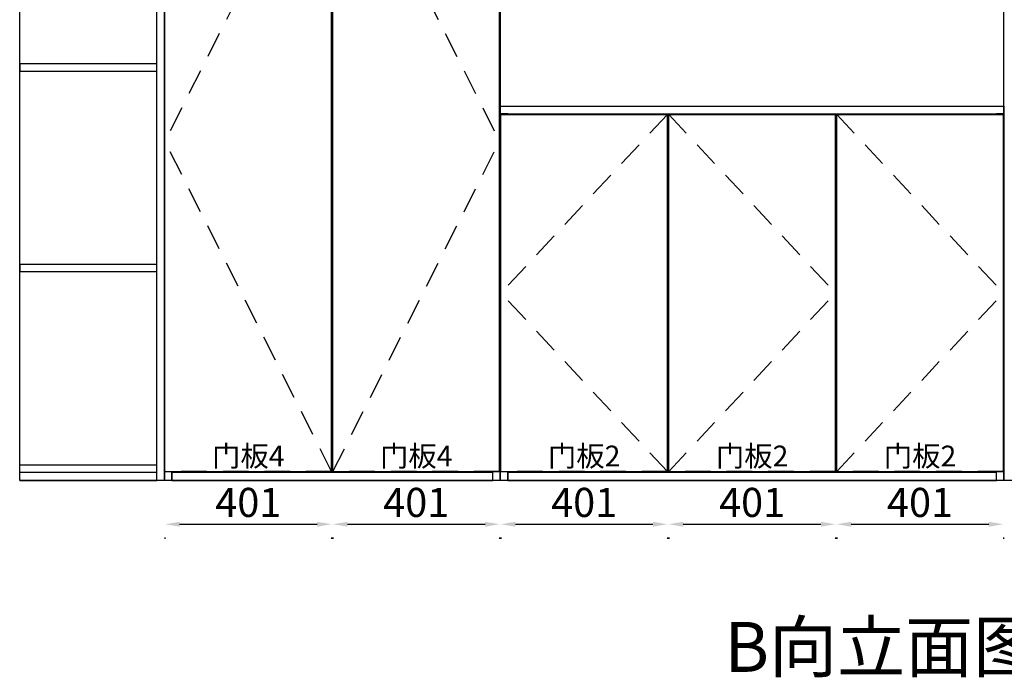
# Model space of a CAD drawing. Units: millimetres. Extents: x 106796 to 117540, y 45220 to 49215.
# Drawn here: x 113818 to 116187, y 45599 to 47180 of the extents above; entities that cross this region are included whole.
import ezdxf
from ezdxf.enums import TextEntityAlignment as Align

# ---------------------------------------------------------------- set-up
doc = ezdxf.new("R2010")
doc.units = ezdxf.units.MM
doc.linetypes.add('SVJ_DASHED', pattern=[100, 61.8, -38.2])
doc.styles.add('宋体', font='txt')
doc.dimstyles.new('3vjia', dxfattribs={"dimscale": 35, "dimtxt": 2, "dimasz": 1, "dimexe": 1, "dimexo": 2, "dimgap": 0.5, "dimtad": 1, "dimdec": 0, "dimzin": 0, "dimdsep": 46, "dimtxsty": '宋体', "dimcen": 1.5, "dimdle": 1, "dimadec": 0, "dimazin": 0, "dimtfac": 1, "dimtdec": 4, "dimtmove": 2, "dimatfit": 3, "dimfxl": 3, "dimfxlon": 1, "dimtolj": 1, "dimtzin": 0, "dimarcsym": 0})

# ---------------------------------------------------------------- blocks, each defined once
blk = doc.blocks.new('SwingDoorLeaf-掩门扇-c8342690-d3a6-4344-8cd9-ee117991321c')
at = {"color": 30, "linetype": 'SVJ_DASHED'}
for p in [(65896.9, 16781.8, 6240), (65896.9, 15922.8, 6240)]:
    blk.add_line(p, (65495.9, 16352.3, 6240), dxfattribs=at)
blk = doc.blocks.new('SwingDoorLeaf-掩门扇-eed011ec-9b1d-4815-b580-69c50705f9ef')
at = {"color": 30, "linetype": 'SVJ_DASHED'}
for p in [(65899.9, 16781.8, 6240), (65899.9, 15922.8, 6240)]:
    blk.add_line(p, (66300.9, 16352.3, 6240), dxfattribs=at)
blk = doc.blocks.new('SwingDoorLeaf-掩门扇-0b4f7012-597a-499f-9207-dd6656984c5c')
at = {"color": 30, "linetype": 'SVJ_DASHED'}
for p in [(66303.9, 16781.8, 6240), (66303.9, 15922.8, 6240)]:
    blk.add_line(p, (66704.9, 16352.3, 6240), dxfattribs=at)
blk = doc.blocks.new('SwingDoor-掩门-11cfebf6-8539-4a33-a29f-707ad1b10351')
for name in ['SwingDoorLeaf-掩门扇-c8342690-d3a6-4344-8cd9-ee117991321c', 'SwingDoorLeaf-掩门扇-eed011ec-9b1d-4815-b580-69c50705f9ef', 'SwingDoorLeaf-掩门扇-0b4f7012-597a-499f-9207-dd6656984c5c']:
    blk.add_blockref(name, (0, 0))
blk = doc.blocks.new('Unit-万能柜-0f6f63a9-8913-4893-adef-24b140a9a601')
blk.add_blockref('SwingDoor-掩门-11cfebf6-8539-4a33-a29f-707ad1b10351', (0, 0))
blk = doc.blocks.new('SwingDoorLeaf-掩门扇-fde635e0-e5b0-4e94-85df-c0f02474ac4e')
at = {"color": 30, "linetype": 'SVJ_DASHED'}
for p in [(65091.9, 18345.8, 6240), (65091.9, 17514.8, 6240)]:
    blk.add_line(p, (65492.9, 17930.3, 6240), dxfattribs=at)
blk = doc.blocks.new('SwingDoorLeaf-掩门扇-40a8552a-ed98-4a3b-b37b-de681423301e')
at = {"color": 30, "linetype": 'SVJ_DASHED'}
for p in [(65088.9, 18345.8, 6240), (65088.9, 17514.8, 6240)]:
    blk.add_line(p, (64687.9, 17930.3, 6240), dxfattribs=at)
blk = doc.blocks.new('SwingDoorLeaf-掩门扇-e5271e0d-3f91-4718-b5ae-44f5b93dd55d')
at = {"color": 30, "linetype": 'SVJ_DASHED'}
for p in [(65091.9, 17511.8, 6240), (65091.9, 15922.8, 6240)]:
    blk.add_line(p, (65492.9, 16717.3, 6240), dxfattribs=at)
blk = doc.blocks.new('SwingDoorLeaf-掩门扇-c4025f9a-bd84-47da-a76b-2f0f62b13903')
at = {"color": 30, "linetype": 'SVJ_DASHED'}
for p in [(65088.9, 17511.8, 6240), (65088.9, 15922.8, 6240)]:
    blk.add_line(p, (64687.9, 16717.3, 6240), dxfattribs=at)
blk = doc.blocks.new('SwingDoor-掩门-5361fbc0-a3dc-46ad-adc1-47d1775f8efd')
for name in ['SwingDoorLeaf-掩门扇-40a8552a-ed98-4a3b-b37b-de681423301e', 'SwingDoorLeaf-掩门扇-fde635e0-e5b0-4e94-85df-c0f02474ac4e', 'SwingDoorLeaf-掩门扇-c4025f9a-bd84-47da-a76b-2f0f62b13903', 'SwingDoorLeaf-掩门扇-e5271e0d-3f91-4718-b5ae-44f5b93dd55d']:
    blk.add_blockref(name, (0, 0))
blk = doc.blocks.new('Unit-万能柜-2d7de566-a471-4708-940c-e154f154e3b2')
blk.add_blockref('SwingDoor-掩门-5361fbc0-a3dc-46ad-adc1-47d1775f8efd', (0, 0))
blk = doc.blocks.new('CabinetBoard-顶板-b0264f1f-0d02-42a2-aef2-c3d3e7e3c708')
for p, q in [((65494.4, 16783.3, 6240), (65494.4, 16801.3, 6240)), ((65494.4, 16801.3, 6240), (66706.4, 16801.3, 6240)), ((66706.4, 16783.3, 6240), (66706.4, 16801.3, 6240)), ((65494.4, 16783.3, 6240), (66706.4, 16783.3, 6240))]:
    blk.add_line(p, q)
blk = doc.blocks.new('CabinetBoard-左侧板-53279f3d-fdbe-42ac-9838-a1182d84d894')
for p, q in [((65512.4, 16783.3, 6240), (65494.4, 16783.3, 6240)), ((65494.4, 15901.3, 6240), (65494.4, 16783.3, 6240)), ((65512.4, 16781.8, 6240), (65512.4, 16783.3, 6240)), ((65512.4, 15901.3, 6240), (65512.4, 15922.8, 6240)), ((65512.4, 15901.3, 6240), (65494.4, 15901.3, 6240))]:
    blk.add_line(p, q)
blk = doc.blocks.new('CabinetBoard-右侧板-c041bdd4-4b68-4ba2-a8f3-344437bfdbe8')
for p, q in [((66706.4, 16783.3, 6240), (66688.4, 16783.3, 6240)), ((66688.4, 16781.8, 6240), (66688.4, 16783.3, 6240)), ((66706.4, 15901.3, 6240), (66706.4, 16783.3, 6240)), ((66688.4, 15901.3, 6240), (66688.4, 15922.8, 6240)), ((66706.4, 15901.3, 6240), (66688.4, 15901.3, 6240))]:
    blk.add_line(p, q)
blk = doc.blocks.new('CabinetBoard-踢脚板-b87afcaa-24b9-4e47-a358-5af729dbde59')
for p, q in [((66688.4, 15921.3, 6240), (65512.4, 15921.3, 6240)), ((65512.4, 15921.3, 6240), (65512.4, 15901.3, 6240)), ((66688.4, 15901.3, 6240), (66688.4, 15921.3, 6240)), ((65512.4, 15901.3, 6240), (66688.4, 15901.3, 6240))]:
    blk.add_line(p, q)
blk = doc.blocks.new('CabinetBoard-底板-7d867074-2c41-47de-8a2d-2f6866d83cb4')
for p, q in [((65512.4, 15921.3, 6240), (65512.4, 15922.8, 6240)), ((65512.4, 15921.3, 6240), (66688.4, 15921.3, 6240)), ((65896.9, 15939.3, 6240), (65899.9, 15939.3, 6240)), ((66300.9, 15939.3, 6240), (66303.9, 15939.3, 6240)), ((66688.4, 15921.3, 6240), (66688.4, 15922.8, 6240))]:
    blk.add_line(p, q)
blk = doc.blocks.new('CabinetBoard-中立板-9408f1ec-2ecb-4f35-bffe-f8350f9c89bd')
for p, q in [((66293.4, 16781.8, 6240), (66293.4, 16783.3, 6240)), ((66311.4, 16781.8, 6240), (66311.4, 16783.3, 6240))]:
    blk.add_line(p, q)
blk = doc.blocks.new('Functor-中立板-1d3a632f-7e14-4426-97a6-7118d3eb9b23')
blk.add_blockref('CabinetBoard-中立板-9408f1ec-2ecb-4f35-bffe-f8350f9c89bd', (0, 0))
blk = doc.blocks.new('CabinetBoard-层板-2c42ce8c-e105-4ac3-97ed-00681267ad9a')
for p, q in [((65896.9, 16370.3, 6240), (65899.9, 16370.3, 6240)), ((65896.9, 16352.3, 6240), (65899.9, 16352.3, 6240))]:
    blk.add_line(p, q)
blk = doc.blocks.new('Functor-层板-d2031625-16be-4a2d-8218-399b2a6ec7c5')
blk.add_blockref('CabinetBoard-层板-2c42ce8c-e105-4ac3-97ed-00681267ad9a', (0, 0))
blk = doc.blocks.new('DoorBoard-平板门-beca8593-7904-4db0-a222-adabc534dc1f')
at = {"color": 251, "linetype": 'SVJ_DASHED'}
for p, q in [((65495.9, 15922.8, 6240), (65495.9, 16781.8, 6240)), ((65896.9, 16781.8, 6240), (65495.9, 16781.8, 6240)), ((65896.9, 15922.8, 6240), (65896.9, 16781.8, 6240)), ((65896.9, 15922.8, 6240), (65495.9, 15922.8, 6240))]:
    blk.add_line(p, q, dxfattribs=at)
at = {"color": 30}
for p, q in [((65495.9, 15922.8, 6240), (65495.9, 16781.8, 6240)), ((65495.9, 16781.8, 6240), (65896.9, 16781.8, 6240)), ((65896.9, 15922.8, 6240), (65896.9, 16781.8, 6240)), ((65495.9, 15922.8, 6240), (65896.9, 15922.8, 6240))]:
    blk.add_line(p, q, dxfattribs=at)
blk = doc.blocks.new('SwingDoorLeaf-掩门扇-c3077b02-a7dd-4e17-8384-b8bf39df1c42')
blk.add_blockref('DoorBoard-平板门-beca8593-7904-4db0-a222-adabc534dc1f', (0, 0))
blk = doc.blocks.new('DoorBoard-平板门-cd782da1-b715-443f-81b0-ea9c730cb61a')
at = {"color": 251, "linetype": 'SVJ_DASHED'}
for p, q in [((65899.9, 15922.8, 6240), (65899.9, 16781.8, 6240)), ((66300.9, 16781.8, 6240), (65899.9, 16781.8, 6240)), ((66300.9, 15922.8, 6240), (66300.9, 16781.8, 6240)), ((66300.9, 15922.8, 6240), (65899.9, 15922.8, 6240))]:
    blk.add_line(p, q, dxfattribs=at)
at = {"color": 30}
for p, q in [((65899.9, 15922.8, 6240), (65899.9, 16781.8, 6240)), ((65899.9, 16781.8, 6240), (66300.9, 16781.8, 6240)), ((66300.9, 15922.8, 6240), (66300.9, 16781.8, 6240)), ((65899.9, 15922.8, 6240), (66300.9, 15922.8, 6240))]:
    blk.add_line(p, q, dxfattribs=at)
blk = doc.blocks.new('SwingDoorLeaf-掩门扇-26eb94ab-2440-411e-a1f0-4b2751cd435b')
blk.add_blockref('DoorBoard-平板门-cd782da1-b715-443f-81b0-ea9c730cb61a', (0, 0))
blk = doc.blocks.new('DoorBoard-平板门-32313731-9547-45bb-b80d-28c1df302512')
at = {"color": 251, "linetype": 'SVJ_DASHED'}
for p, q in [((66303.9, 15922.8, 6240), (66303.9, 16781.8, 6240)), ((66704.9, 16781.8, 6240), (66303.9, 16781.8, 6240)), ((66704.9, 15922.8, 6240), (66704.9, 16781.8, 6240)), ((66704.9, 15922.8, 6240), (66303.9, 15922.8, 6240))]:
    blk.add_line(p, q, dxfattribs=at)
at = {"color": 30}
for p, q in [((66303.9, 15922.8, 6240), (66303.9, 16781.8, 6240)), ((66303.9, 16781.8, 6240), (66704.9, 16781.8, 6240)), ((66704.9, 15922.8, 6240), (66704.9, 16781.8, 6240)), ((66303.9, 15922.8, 6240), (66704.9, 15922.8, 6240))]:
    blk.add_line(p, q, dxfattribs=at)
blk = doc.blocks.new('SwingDoorLeaf-掩门扇-944211da-b5ae-4e10-b9a3-d73b4e125dbd')
blk.add_blockref('DoorBoard-平板门-32313731-9547-45bb-b80d-28c1df302512', (0, 0))
blk = doc.blocks.new('SwingDoor-掩门-c3a19192-74b4-4adc-83bc-cc0f140ab212')
for name in ['SwingDoorLeaf-掩门扇-c3077b02-a7dd-4e17-8384-b8bf39df1c42', 'SwingDoorLeaf-掩门扇-26eb94ab-2440-411e-a1f0-4b2751cd435b', 'SwingDoorLeaf-掩门扇-944211da-b5ae-4e10-b9a3-d73b4e125dbd']:
    blk.add_blockref(name, (0, 0))
blk = doc.blocks.new('Unit-万能柜-5806e5d8-7d72-45fe-945a-45aa528c884b')
for name in ['CabinetBoard-顶板-b0264f1f-0d02-42a2-aef2-c3d3e7e3c708', 'CabinetBoard-左侧板-53279f3d-fdbe-42ac-9838-a1182d84d894', 'SwingDoor-掩门-c3a19192-74b4-4adc-83bc-cc0f140ab212', 'Functor-中立板-1d3a632f-7e14-4426-97a6-7118d3eb9b23', 'CabinetBoard-右侧板-c041bdd4-4b68-4ba2-a8f3-344437bfdbe8', 'Functor-层板-d2031625-16be-4a2d-8218-399b2a6ec7c5', 'CabinetBoard-底板-7d867074-2c41-47de-8a2d-2f6866d83cb4', 'CabinetBoard-踢脚板-b87afcaa-24b9-4e47-a358-5af729dbde59']:
    blk.add_blockref(name, (0, 0))
blk = doc.blocks.new('CabinetBoard-左侧板-d43bea3c-4119-48ac-af37-8b3d28654990')
for p, q in [((64687.9, 18329.3, 6240), (64686.4, 18329.3, 6240)), ((64704.4, 17511.8, 6240), (64704.4, 17514.8, 6240)), ((64704.4, 15901.3, 6240), (64704.4, 15922.8, 6240)), ((64704.4, 15901.3, 6240), (64686.4, 15901.3, 6240))]:
    blk.add_line(p, q)
blk = doc.blocks.new('CabinetBoard-右侧板-c36bdb58-dfef-4c3a-bb0b-194c41313cb4')
for p, q in [((65494.4, 18329.3, 6240), (65492.9, 18329.3, 6240)), ((65494.4, 15901.3, 6240), (65494.4, 18329.3, 6240)), ((65476.4, 17511.8, 6240), (65476.4, 17514.8, 6240)), ((65476.4, 15901.3, 6240), (65476.4, 15922.8, 6240)), ((65494.4, 15901.3, 6240), (65476.4, 15901.3, 6240))]:
    blk.add_line(p, q)
blk = doc.blocks.new('CabinetBoard-踢脚板-ab311aec-5d83-4cc6-a0f4-50b31ddaeebd')
for p, q in [((65476.4, 15921.3, 6240), (64704.4, 15921.3, 6240)), ((64704.4, 15921.3, 6240), (64704.4, 15901.3, 6240)), ((65476.4, 15901.3, 6240), (65476.4, 15921.3, 6240)), ((64704.4, 15901.3, 6240), (65476.4, 15901.3, 6240))]:
    blk.add_line(p, q)
blk = doc.blocks.new('CabinetBoard-底板-cb450f3c-ad61-4b7d-9a47-b97f314582be')
for p, q in [((64704.4, 15921.3, 6240), (64704.4, 15922.8, 6240)), ((64704.4, 15921.3, 6240), (65476.4, 15921.3, 6240)), ((65088.9, 15939.3, 6240), (65091.9, 15939.3, 6240)), ((65476.4, 15921.3, 6240), (65476.4, 15922.8, 6240))]:
    blk.add_line(p, q)
blk = doc.blocks.new('CabinetBoard-层板-0c258d3e-dbe2-4c7f-804a-20631c8b9b9f')
for p, q in [((65088.9, 16737.3, 6240), (65091.9, 16737.3, 6240)), ((65088.9, 16719.3, 6240), (65091.9, 16719.3, 6240))]:
    blk.add_line(p, q)
blk = doc.blocks.new('Functor-层板-c127c6d5-e356-4008-ae4b-f198c4b7f01c')
blk.add_blockref('CabinetBoard-层板-0c258d3e-dbe2-4c7f-804a-20631c8b9b9f', (0, 0))
blk = doc.blocks.new('CabinetBoard-层板-9649421b-408d-4419-b333-b496bc56b548')
for p, q in [((65088.9, 16338.3, 6240), (65091.9, 16338.3, 6240)), ((65088.9, 16320.3, 6240), (65091.9, 16320.3, 6240))]:
    blk.add_line(p, q)
blk = doc.blocks.new('Functor-层板-4cb799ac-943f-416c-a152-05ef8b4e39ff')
blk.add_blockref('CabinetBoard-层板-9649421b-408d-4419-b333-b496bc56b548', (0, 0))
blk = doc.blocks.new('DoorBoard-平板门-c5cd7450-7368-49cb-b244-ddd0e76d1343')
at = {"color": 251, "linetype": 'SVJ_DASHED'}
for p, q in [((65091.9, 17514.8, 6240), (65091.9, 18345.8, 6240)), ((65492.9, 18345.8, 6240), (65091.9, 18345.8, 6240)), ((65492.9, 17514.8, 6240), (65492.9, 18345.8, 6240)), ((65492.9, 17514.8, 6240), (65091.9, 17514.8, 6240))]:
    blk.add_line(p, q, dxfattribs=at)
at = {"color": 30}
for p, q in [((65091.9, 17514.8, 6240), (65091.9, 18345.8, 6240)), ((65091.9, 18345.8, 6240), (65492.9, 18345.8, 6240)), ((65492.9, 17514.8, 6240), (65492.9, 18345.8, 6240)), ((65091.9, 17514.8, 6240), (65492.9, 17514.8, 6240))]:
    blk.add_line(p, q, dxfattribs=at)
blk = doc.blocks.new('SwingDoorLeaf-掩门扇-6c83b117-a012-4cbf-b9d0-26cab952616e')
blk.add_blockref('DoorBoard-平板门-c5cd7450-7368-49cb-b244-ddd0e76d1343', (0, 0))
blk = doc.blocks.new('DoorBoard-平板门-4d341554-1c3f-445c-87b6-4d7034ed4312')
at = {"color": 251, "linetype": 'SVJ_DASHED'}
for p, q in [((64687.9, 17514.8, 6240), (64687.9, 18345.8, 6240)), ((65088.9, 18345.8, 6240), (64687.9, 18345.8, 6240)), ((65088.9, 17514.8, 6240), (65088.9, 18345.8, 6240)), ((65088.9, 17514.8, 6240), (64687.9, 17514.8, 6240))]:
    blk.add_line(p, q, dxfattribs=at)
at = {"color": 30}
for p, q in [((64687.9, 17514.8, 6240), (64687.9, 18345.8, 6240)), ((64687.9, 18345.8, 6240), (65088.9, 18345.8, 6240)), ((65088.9, 17514.8, 6240), (65088.9, 18345.8, 6240)), ((64687.9, 17514.8, 6240), (65088.9, 17514.8, 6240))]:
    blk.add_line(p, q, dxfattribs=at)
blk = doc.blocks.new('SwingDoorLeaf-掩门扇-e1d660fd-66e0-4a75-8530-ede6b177350f')
blk.add_blockref('DoorBoard-平板门-4d341554-1c3f-445c-87b6-4d7034ed4312', (0, 0))
blk = doc.blocks.new('DoorBoard-平板门-3659b26a-0011-484a-b272-f950d679c1d7')
at = {"color": 251, "linetype": 'SVJ_DASHED'}
for p, q in [((65091.9, 15922.8, 6240), (65091.9, 17511.8, 6240)), ((65492.9, 17511.8, 6240), (65091.9, 17511.8, 6240)), ((65492.9, 15922.8, 6240), (65492.9, 17511.8, 6240)), ((65492.9, 15922.8, 6240), (65091.9, 15922.8, 6240))]:
    blk.add_line(p, q, dxfattribs=at)
at = {"color": 30}
for p, q in [((65091.9, 15922.8, 6240), (65091.9, 17511.8, 6240)), ((65091.9, 17511.8, 6240), (65492.9, 17511.8, 6240)), ((65492.9, 15922.8, 6240), (65492.9, 17511.8, 6240)), ((65091.9, 15922.8, 6240), (65492.9, 15922.8, 6240))]:
    blk.add_line(p, q, dxfattribs=at)
blk = doc.blocks.new('SwingDoorLeaf-掩门扇-fab76f1f-78e4-4f49-a2ea-767b649b18b5')
blk.add_blockref('DoorBoard-平板门-3659b26a-0011-484a-b272-f950d679c1d7', (0, 0))
blk = doc.blocks.new('DoorBoard-平板门-111e60ff-f25b-4d07-b3ff-07ad1dbfbc4e')
at = {"color": 251, "linetype": 'SVJ_DASHED'}
for p, q in [((64687.9, 15922.8, 6240), (64687.9, 17511.8, 6240)), ((65088.9, 17511.8, 6240), (64687.9, 17511.8, 6240)), ((65088.9, 15922.8, 6240), (65088.9, 17511.8, 6240)), ((65088.9, 15922.8, 6240), (64687.9, 15922.8, 6240))]:
    blk.add_line(p, q, dxfattribs=at)
at = {"color": 30}
for p, q in [((64687.9, 15922.8, 6240), (64687.9, 17511.8, 6240)), ((64687.9, 17511.8, 6240), (65088.9, 17511.8, 6240)), ((65088.9, 15922.8, 6240), (65088.9, 17511.8, 6240)), ((64687.9, 15922.8, 6240), (65088.9, 15922.8, 6240))]:
    blk.add_line(p, q, dxfattribs=at)
blk = doc.blocks.new('SwingDoorLeaf-掩门扇-63f768b7-f247-49e2-8900-c6d8c3512862')
blk.add_blockref('DoorBoard-平板门-111e60ff-f25b-4d07-b3ff-07ad1dbfbc4e', (0, 0))
blk = doc.blocks.new('SwingDoor-掩门-7362474b-28a0-4ffe-a386-97496586c17d')
for name in ['SwingDoorLeaf-掩门扇-e1d660fd-66e0-4a75-8530-ede6b177350f', 'SwingDoorLeaf-掩门扇-6c83b117-a012-4cbf-b9d0-26cab952616e', 'SwingDoorLeaf-掩门扇-63f768b7-f247-49e2-8900-c6d8c3512862', 'SwingDoorLeaf-掩门扇-fab76f1f-78e4-4f49-a2ea-767b649b18b5']:
    blk.add_blockref(name, (0, 0))
blk = doc.blocks.new('Unit-万能柜-ec34e10f-b2e2-4c8e-9245-6f1da4c34b35')
for name in ['SwingDoor-掩门-7362474b-28a0-4ffe-a386-97496586c17d', 'CabinetBoard-左侧板-d43bea3c-4119-48ac-af37-8b3d28654990', 'CabinetBoard-右侧板-c36bdb58-dfef-4c3a-bb0b-194c41313cb4', 'Functor-层板-c127c6d5-e356-4008-ae4b-f198c4b7f01c', 'Functor-层板-4cb799ac-943f-416c-a152-05ef8b4e39ff', 'CabinetBoard-底板-cb450f3c-ad61-4b7d-9a47-b97f314582be', 'CabinetBoard-踢脚板-ab311aec-5d83-4cc6-a0f4-50b31ddaeebd']:
    blk.add_blockref(name, (0, 0))
blk = doc.blocks.new('CabinetBoard-左侧板-4610067a-82df-4db0-b55d-eb9091248c42')
for p, q in [((66707.9, 18329.3, 6240), (66706.4, 18329.3, 6240)), ((66706.4, 15901.3, 6240), (66706.4, 18329.3, 6240)), ((66724.4, 17511.8, 6240), (66724.4, 17514.8, 6240)), ((66714.4, 15901.3, 6240), (66706.4, 15901.3, 6240))]:
    blk.add_line(p, q)
blk = doc.blocks.new('Unit-万能柜-07b8f57a-703c-4811-a3a2-87fbd9b90aa2')
blk.add_blockref('CabinetBoard-左侧板-4610067a-82df-4db0-b55d-eb9091248c42', (0, 0))
blk = doc.blocks.new('CabinetBoard-前封板-fa8fbbbd-20ad-4432-8af6-778c7f90d4e3')
for p, q in [((65494.4, 17513.3, 6240), (65494.4, 17286.3, 6240)), ((65494.4, 17261.3, 6240), (65494.4, 16801.3, 6240))]:
    blk.add_line(p, q)
blk = doc.blocks.new('Unit-正面竖板-0d6a7f42-181d-467d-ad68-2cdf2f476ac6')
blk.add_blockref('CabinetBoard-前封板-fa8fbbbd-20ad-4432-8af6-778c7f90d4e3', (0, 0))
blk = doc.blocks.new('CabinetBoard-右侧板-0b93e45c-b6c4-4d95-bab9-4dedc13eb8e0')
for p, q in [((64686.4, 18347.3, 6240), (64668.4, 18347.3, 6240)), ((64668.4, 15901.3, 6240), (64668.4, 18347.3, 6240)), ((64686.4, 15901.3, 6240), (64686.4, 18347.3, 6240)), ((64686.4, 15901.3, 6240), (64668.4, 15901.3, 6240))]:
    blk.add_line(p, q)
blk = doc.blocks.new('CabinetBoard-背板-b6161ffd-1eb0-4476-a351-ce4ba284d582')
blk.add_line((64338.4, 15939.3, 6240), (64338.4, 18329.3, 6240))
blk = doc.blocks.new('CabinetBoard-左倒圆层板-44bd1362-e6d0-490a-833a-78b14dd965cb')
for p, q in [((64338.4, 15921.3, 6240), (64338.4, 15939.3, 6240)), ((64338.4, 15939.3, 6240), (64339.6, 15939.3, 6240)), ((64338.4, 15921.3, 6240), (64339.6, 15921.3, 6240)), ((64339.6, 15939.3, 6240), (64343.4, 15939.3, 6240)), ((64339.6, 15921.3, 6240), (64343.4, 15921.3, 6240)), ((64343.4, 15939.3, 6240), (64349.6, 15939.3, 6240)), ((64343.4, 15921.3, 6240), (64349.6, 15921.3, 6240)), ((64349.6, 15939.3, 6240), (64358.2, 15939.3, 6240)), ((64349.6, 15921.3, 6240), (64358.2, 15921.3, 6240)), ((64358.2, 15939.3, 6240), (64369, 15939.3, 6240)), ((64358.2, 15921.3, 6240), (64369, 15921.3, 6240)), ((64369, 15939.3, 6240), (64382, 15939.3, 6240)), ((64369, 15921.3, 6240), (64382, 15921.3, 6240)), ((64382, 15939.3, 6240), (64397, 15939.3, 6240)), ((64382, 15921.3, 6240), (64397, 15921.3, 6240)), ((64397, 15939.3, 6240), (64413.7, 15939.3, 6240)), ((64397, 15921.3, 6240), (64413.7, 15921.3, 6240)), ((64413.7, 15939.3, 6240), (64432, 15939.3, 6240)), ((64413.7, 15921.3, 6240), (64432, 15921.3, 6240)), ((64432, 15939.3, 6240), (64451.6, 15939.3, 6240)), ((64432, 15921.3, 6240), (64451.6, 15921.3, 6240)), ((64451.6, 15939.3, 6240), (64472.3, 15939.3, 6240)), ((64451.6, 15921.3, 6240), (64472.3, 15921.3, 6240)), ((64472.3, 15939.3, 6240), (64493.9, 15939.3, 6240)), ((64472.3, 15921.3, 6240), (64493.9, 15921.3, 6240)), ((64493.9, 15939.3, 6240), (64516, 15939.3, 6240)), ((64493.9, 15921.3, 6240), (64516, 15921.3, 6240)), ((64516, 15939.3, 6240), (64538.4, 15939.3, 6240)), ((64516, 15921.3, 6240), (64538.4, 15921.3, 6240)), ((64538.4, 15939.3, 6240), (64668.4, 15939.3, 6240)), ((64538.4, 15921.3, 6240), (64668.4, 15921.3, 6240)), ((64668.4, 15921.3, 6240), (64668.4, 15939.3, 6240))]:
    blk.add_line(p, q)
blk = doc.blocks.new('CabinetBoard-左圆弧地脚线-7b63a837-0ac1-4184-a88f-c6eb8a545a3f')
for p, q in [((64338.4, 15901.3, 6240), (64338.4, 15921.3, 6240)), ((64338.4, 15921.3, 6240), (64339.6, 15921.3, 6240)), ((64339.6, 15921.3, 6240), (64343.4, 15921.3, 6240)), ((64343.4, 15921.3, 6240), (64349.6, 15921.3, 6240)), ((64349.6, 15921.3, 6240), (64358.2, 15921.3, 6240)), ((64358.2, 15921.3, 6240), (64369, 15921.3, 6240)), ((64369, 15921.3, 6240), (64382, 15921.3, 6240)), ((64382, 15921.3, 6240), (64397, 15921.3, 6240)), ((64397, 15921.3, 6240), (64413.7, 15921.3, 6240)), ((64413.7, 15921.3, 6240), (64432, 15921.3, 6240)), ((64432, 15921.3, 6240), (64451.6, 15921.3, 6240)), ((64451.6, 15921.3, 6240), (64472.3, 15921.3, 6240)), ((64472.3, 15921.3, 6240), (64493.9, 15921.3, 6240)), ((64493.9, 15921.3, 6240), (64516, 15921.3, 6240)), ((64516, 15921.3, 6240), (64538.4, 15921.3, 6240)), ((64538.4, 15921.3, 6240), (64668.4, 15921.3, 6240)), ((64668.4, 15901.3, 6240), (64668.4, 15921.3, 6240)), ((64338.4, 15901.3, 6240), (64339.6, 15901.3, 6240)), ((64339.6, 15901.3, 6240), (64343.4, 15901.3, 6240)), ((64343.4, 15901.3, 6240), (64349.6, 15901.3, 6240)), ((64349.6, 15901.3, 6240), (64358.2, 15901.3, 6240)), ((64358.2, 15901.3, 6240), (64369, 15901.3, 6240)), ((64369, 15901.3, 6240), (64382, 15901.3, 6240)), ((64382, 15901.3, 6240), (64397, 15901.3, 6240)), ((64397, 15901.3, 6240), (64413.7, 15901.3, 6240)), ((64413.7, 15901.3, 6240), (64432, 15901.3, 6240)), ((64432, 15901.3, 6240), (64451.6, 15901.3, 6240)), ((64451.6, 15901.3, 6240), (64472.3, 15901.3, 6240)), ((64472.3, 15901.3, 6240), (64493.9, 15901.3, 6240)), ((64493.9, 15901.3, 6240), (64516, 15901.3, 6240)), ((64516, 15901.3, 6240), (64538.4, 15901.3, 6240)), ((64538.4, 15901.3, 6240), (64668.4, 15901.3, 6240))]:
    blk.add_line(p, q)
blk = doc.blocks.new('CabinetBoard-左圆弧层板-c83a9a08-7658-4356-bd2e-8bda9db5814a')
for p, q in [((64339.4, 16886.1, 6240), (64339.4, 16904.1, 6240)), ((64339.4, 16904.1, 6240), (64340.3, 16904.1, 6240)), ((64340.3, 16904.1, 6240), (64343.1, 16904.1, 6240)), ((64343.1, 16904.1, 6240), (64347.8, 16904.1, 6240)), ((64347.8, 16904.1, 6240), (64354.2, 16904.1, 6240)), ((64354.2, 16904.1, 6240), (64362.4, 16904.1, 6240)), ((64362.4, 16904.1, 6240), (64372.1, 16904.1, 6240)), ((64372.1, 16904.1, 6240), (64383.3, 16904.1, 6240)), ((64383.3, 16904.1, 6240), (64395.9, 16904.1, 6240)), ((64395.9, 16904.1, 6240), (64409.6, 16904.1, 6240)), ((64409.6, 16904.1, 6240), (64424.3, 16904.1, 6240)), ((64424.3, 16904.1, 6240), (64439.8, 16904.1, 6240)), ((64439.8, 16904.1, 6240), (64456, 16904.1, 6240)), ((64456, 16904.1, 6240), (64472.6, 16904.1, 6240)), ((64472.6, 16904.1, 6240), (64489.4, 16904.1, 6240)), ((64489.4, 16904.1, 6240), (64668.4, 16904.1, 6240)), ((64339.4, 16886.1, 6240), (64340.3, 16886.1, 6240)), ((64340.3, 16886.1, 6240), (64343.1, 16886.1, 6240)), ((64343.1, 16886.1, 6240), (64347.8, 16886.1, 6240)), ((64347.8, 16886.1, 6240), (64354.2, 16886.1, 6240)), ((64354.2, 16886.1, 6240), (64362.4, 16886.1, 6240)), ((64362.4, 16886.1, 6240), (64372.1, 16886.1, 6240)), ((64372.1, 16886.1, 6240), (64383.3, 16886.1, 6240)), ((64383.3, 16886.1, 6240), (64395.9, 16886.1, 6240)), ((64395.9, 16886.1, 6240), (64409.6, 16886.1, 6240)), ((64409.6, 16886.1, 6240), (64424.3, 16886.1, 6240)), ((64424.3, 16886.1, 6240), (64439.8, 16886.1, 6240)), ((64439.8, 16886.1, 6240), (64456, 16886.1, 6240)), ((64456, 16886.1, 6240), (64472.6, 16886.1, 6240)), ((64472.6, 16886.1, 6240), (64489.4, 16886.1, 6240)), ((64489.4, 16886.1, 6240), (64668.4, 16886.1, 6240))]:
    blk.add_line(p, q)
blk = doc.blocks.new('Functor-左圆弧层板-21d1e1b5-6cda-409f-ba4f-84f47bba97dc')
blk.add_blockref('CabinetBoard-左圆弧层板-c83a9a08-7658-4356-bd2e-8bda9db5814a', (0, 0))
blk = doc.blocks.new('CabinetBoard-左圆弧层板-51d33e8f-bc00-42e0-bad4-9c8520bb59d7')
for p, q in [((64339.4, 16403.7, 6240), (64339.4, 16421.7, 6240)), ((64339.4, 16421.7, 6240), (64340.3, 16421.7, 6240)), ((64340.3, 16421.7, 6240), (64343.1, 16421.7, 6240)), ((64343.1, 16421.7, 6240), (64347.8, 16421.7, 6240)), ((64347.8, 16421.7, 6240), (64354.2, 16421.7, 6240)), ((64354.2, 16421.7, 6240), (64362.4, 16421.7, 6240)), ((64362.4, 16421.7, 6240), (64372.1, 16421.7, 6240)), ((64372.1, 16421.7, 6240), (64383.3, 16421.7, 6240)), ((64383.3, 16421.7, 6240), (64395.9, 16421.7, 6240)), ((64395.9, 16421.7, 6240), (64409.6, 16421.7, 6240)), ((64409.6, 16421.7, 6240), (64424.3, 16421.7, 6240)), ((64424.3, 16421.7, 6240), (64439.8, 16421.7, 6240)), ((64439.8, 16421.7, 6240), (64456, 16421.7, 6240)), ((64456, 16421.7, 6240), (64472.6, 16421.7, 6240)), ((64472.6, 16421.7, 6240), (64489.4, 16421.7, 6240)), ((64489.4, 16421.7, 6240), (64668.4, 16421.7, 6240)), ((64339.4, 16403.7, 6240), (64340.3, 16403.7, 6240)), ((64340.3, 16403.7, 6240), (64343.1, 16403.7, 6240)), ((64343.1, 16403.7, 6240), (64347.8, 16403.7, 6240)), ((64347.8, 16403.7, 6240), (64354.2, 16403.7, 6240)), ((64354.2, 16403.7, 6240), (64362.4, 16403.7, 6240)), ((64362.4, 16403.7, 6240), (64372.1, 16403.7, 6240)), ((64372.1, 16403.7, 6240), (64383.3, 16403.7, 6240)), ((64383.3, 16403.7, 6240), (64395.9, 16403.7, 6240)), ((64395.9, 16403.7, 6240), (64409.6, 16403.7, 6240)), ((64409.6, 16403.7, 6240), (64424.3, 16403.7, 6240)), ((64424.3, 16403.7, 6240), (64439.8, 16403.7, 6240)), ((64439.8, 16403.7, 6240), (64456, 16403.7, 6240)), ((64456, 16403.7, 6240), (64472.6, 16403.7, 6240)), ((64472.6, 16403.7, 6240), (64489.4, 16403.7, 6240)), ((64489.4, 16403.7, 6240), (64668.4, 16403.7, 6240))]:
    blk.add_line(p, q)
blk = doc.blocks.new('Functor-左圆弧层板-04a05db6-7665-4a12-aaf2-aa7db6c67e61')
blk.add_blockref('CabinetBoard-左圆弧层板-51d33e8f-bc00-42e0-bad4-9c8520bb59d7', (0, 0))
blk = doc.blocks.new('Unit-无门圆弧柜左侧-ab515ab1-6839-49db-89b9-6f69afc78d28')
for name in ['CabinetBoard-右侧板-0b93e45c-b6c4-4d95-bab9-4dedc13eb8e0', 'CabinetBoard-背板-b6161ffd-1eb0-4476-a351-ce4ba284d582', 'Functor-左圆弧层板-21d1e1b5-6cda-409f-ba4f-84f47bba97dc', 'Functor-左圆弧层板-04a05db6-7665-4a12-aaf2-aa7db6c67e61', 'CabinetBoard-左倒圆层板-44bd1362-e6d0-490a-833a-78b14dd965cb', 'CabinetBoard-左圆弧地脚线-7b63a837-0ac1-4184-a88f-c6eb8a545a3f']:
    blk.add_blockref(name, (0, 0))
blk = doc.blocks.new('*D132')
at = {"color": 251, "lineweight": -2, "transparency": 16777216}
for p, q in [((114202.7, 45966.7), (114533.7, 45966.7)), ((114167.7, 45934.9), (114167.7, 45931.7)), ((114568.7, 45934.9), (114568.7, 45931.7))]:
    blk.add_line(p, q, dxfattribs=at)
at = {"color": 251, "transparency": 16777216}
for points in [[(114202.7, 45972.6), (114202.7, 45960.9), (114167.7, 45966.7)], [(114533.7, 45972.6), (114533.7, 45960.9), (114568.7, 45966.7)]]:
    blk.add_solid(points, dxfattribs=at)
at = {"layer": 'Defpoints', "color": 0, "transparency": 16777216}
for p in [(114167.7, 46071.7, 6240), (114568.7, 46071.7, 6240), (114568.7, 45966.7)]:
    blk.add_point(p, dxfattribs=at)
at = {"color": 7, "transparency": 16777216, "insert": (114368.2, 46019.2), "char_height": 70, "attachment_point": 5, "style": '宋体'}
blk.add_mtext('\\A1;401', dxfattribs=at)
blk = doc.blocks.new('*D133')
at = {"color": 251, "lineweight": -2, "transparency": 16777216}
for p, q in [((114606.7, 45966.7), (114937.7, 45966.7)), ((114571.7, 45934.9), (114571.7, 45931.7)), ((114972.7, 45934.9), (114972.7, 45931.7))]:
    blk.add_line(p, q, dxfattribs=at)
at = {"color": 251, "transparency": 16777216}
for points in [[(114606.7, 45972.6), (114606.7, 45960.9), (114571.7, 45966.7)], [(114937.7, 45972.6), (114937.7, 45960.9), (114972.7, 45966.7)]]:
    blk.add_solid(points, dxfattribs=at)
at = {"layer": 'Defpoints', "color": 0, "transparency": 16777216}
for p in [(114571.7, 46071.7, 6240), (114972.7, 46071.7, 6240), (114972.7, 45966.7)]:
    blk.add_point(p, dxfattribs=at)
at = {"color": 7, "transparency": 16777216, "insert": (114772.2, 46019.2), "char_height": 70, "attachment_point": 5, "style": '宋体'}
blk.add_mtext('\\A1;401', dxfattribs=at)
blk = doc.blocks.new('*D134')
at = {"color": 251, "lineweight": -2, "transparency": 16777216}
for p, q in [((115010.7, 45966.7), (115341.7, 45966.7)), ((114975.7, 45934.9), (114975.7, 45931.7)), ((115376.7, 45934.9), (115376.7, 45931.7))]:
    blk.add_line(p, q, dxfattribs=at)
at = {"color": 251, "transparency": 16777216}
for points in [[(115010.7, 45972.6), (115010.7, 45960.9), (114975.7, 45966.7)], [(115341.7, 45972.6), (115341.7, 45960.9), (115376.7, 45966.7)]]:
    blk.add_solid(points, dxfattribs=at)
at = {"layer": 'Defpoints', "color": 0, "transparency": 16777216}
for p in [(114975.7, 46071.7, 6240), (115376.7, 46071.7, 6240), (115376.7, 45966.7)]:
    blk.add_point(p, dxfattribs=at)
at = {"color": 7, "transparency": 16777216, "insert": (115176.2, 46019.2), "char_height": 70, "attachment_point": 5, "style": '宋体'}
blk.add_mtext('\\A1;401', dxfattribs=at)
blk = doc.blocks.new('*D135')
at = {"color": 251, "lineweight": -2, "transparency": 16777216}
for p, q in [((115414.7, 45966.7), (115745.7, 45966.7)), ((115379.7, 45934.9), (115379.7, 45931.7)), ((115780.7, 45934.9), (115780.7, 45931.7))]:
    blk.add_line(p, q, dxfattribs=at)
at = {"color": 251, "transparency": 16777216}
for points in [[(115414.7, 45972.6), (115414.7, 45960.9), (115379.7, 45966.7)], [(115745.7, 45972.6), (115745.7, 45960.9), (115780.7, 45966.7)]]:
    blk.add_solid(points, dxfattribs=at)
at = {"layer": 'Defpoints', "color": 0, "transparency": 16777216}
for p in [(115379.7, 46071.7, 6240), (115780.7, 46071.7, 6240), (115780.7, 45966.7)]:
    blk.add_point(p, dxfattribs=at)
at = {"color": 7, "transparency": 16777216, "insert": (115580.2, 46019.2), "char_height": 70, "attachment_point": 5, "style": '宋体'}
blk.add_mtext('\\A1;401', dxfattribs=at)
blk = doc.blocks.new('*D136')
at = {"color": 251, "lineweight": -2, "transparency": 16777216}
for p, q in [((115818.7, 45966.7), (116149.7, 45966.7)), ((115783.7, 45934.9), (115783.7, 45931.7)), ((116184.7, 45934.9), (116184.7, 45931.7))]:
    blk.add_line(p, q, dxfattribs=at)
at = {"color": 251, "transparency": 16777216}
for points in [[(115818.7, 45972.6), (115818.7, 45960.9), (115783.7, 45966.7)], [(116149.7, 45972.6), (116149.7, 45960.9), (116184.7, 45966.7)]]:
    blk.add_solid(points, dxfattribs=at)
at = {"layer": 'Defpoints', "color": 0, "transparency": 16777216}
for p in [(115783.7, 46071.7, 6240), (116184.7, 46071.7, 6240), (116184.7, 45966.7)]:
    blk.add_point(p, dxfattribs=at)
at = {"color": 7, "transparency": 16777216, "insert": (115984.2, 46019.2), "char_height": 70, "attachment_point": 5, "style": '宋体'}
blk.add_mtext('\\A1;401', dxfattribs=at)

msp = doc.modelspace()

# ---------------------------------------------------------------- linework, layer by layer
for points in [[(114166.2, 48517.7), (114166.2, 46071.7), (114148.2, 46071.7), (113818.2, 46071.7), (113818.2, 46091.7), (113818.2, 46109.7), (113818.2, 48499.7), (113818.2, 48517.7), (114148.2, 48517.7)], [(114166.2, 46071.7), (114166.2, 48499.7), (114184.2, 48499.7), (114956.2, 48499.7), (114974.2, 48499.7), (114974.2, 46071.7), (114956.2, 46071.7), (114184.2, 46071.7)], [(116186.2, 46071.7), (116186.2, 48499.7), (116204.2, 48499.7), (116572.2, 48499.7), (116590.2, 48499.7), (116590.2, 46071.7), (116587.8, 46071.7), (116577.9, 46071.7), (116572.2, 46071.7), (116204.2, 46071.7)], [(114974.2, 46971.7), (116186.2, 46971.7), (116186.2, 47683.7), (114974.2, 47683.7)], [(114974.2, 46971.7), (116186.2, 46971.7), (116186.2, 46953.7), (116186.2, 46071.7), (116168.2, 46071.7), (114992.2, 46071.7), (114974.2, 46071.7), (114974.2, 46953.7)]]:
    msp.add_lwpolyline(points, close=True)

# ---------------------------------------------------------------- block references
for name in ['Unit-无门圆弧柜左侧-ab515ab1-6839-49db-89b9-6f69afc78d28', 'Unit-万能柜-ec34e10f-b2e2-4c8e-9245-6f1da4c34b35', 'Unit-万能柜-2d7de566-a471-4708-940c-e154f154e3b2', 'Unit-万能柜-07b8f57a-703c-4811-a3a2-87fbd9b90aa2', 'Unit-正面竖板-0d6a7f42-181d-467d-ad68-2cdf2f476ac6', 'Unit-万能柜-5806e5d8-7d72-45fe-945a-45aa528c884b', 'Unit-万能柜-0f6f63a9-8913-4893-adef-24b140a9a601']:
    msp.add_blockref(name, (49479.8, 30170.4))

# ---------------------------------------------------------------- texts
at = {"style": '宋体'}
for s, height, p in [('门板4', 50, (114368.2, 46130.7, 6240)), ('门板4', 50, (114772.2, 46130.7, 6240)), ('门板2', 50, (115176.2, 46130.7, 6240)), ('门板2', 50, (115580.2, 46130.7, 6240)), ('门板2', 50, (115984.2, 46130.7, 6240)), ('B向立面图', 120, (115894.7, 45671.7))]:
    msp.add_text(s, height=height, dxfattribs=at).set_placement(p, align=Align.MIDDLE_CENTER)

# ---------------------------------------------------------------- dimensions: what is measured, and where the dimension line sits
for p1, p2, picture, middle in [((114167.7, 46071.7, 6240), (114568.7, 46071.7, 6240), '*D132', (114368.2, 46019.2)), ((114571.7, 46071.7, 6240), (114972.7, 46071.7, 6240), '*D133', (114772.2, 46019.2)), ((114975.7, 46071.7, 6240), (115376.7, 46071.7, 6240), '*D134', (115176.2, 46019.2)), ((115379.7, 46071.7, 6240), (115780.7, 46071.7, 6240), '*D135', (115580.2, 46019.2)), ((115783.7, 46071.7, 6240), (116184.7, 46071.7, 6240), '*D136', (115984.2, 46019.2))]:
    dim = msp.add_aligned_dim(p1=p1, p2=p2, distance=-105, dimstyle='3vjia', override={"dimjust": 0, "dimlfac": 1, "dimrnd": 0, "dimclrd": 251, "dimclre": 251, "dimclrt": 7, "dimtix": 1})
    dim.commit()
    dim.dimension.update_dxf_attribs({"geometry": picture, "text_midpoint": middle})

doc.saveas('drawing.dxf')
